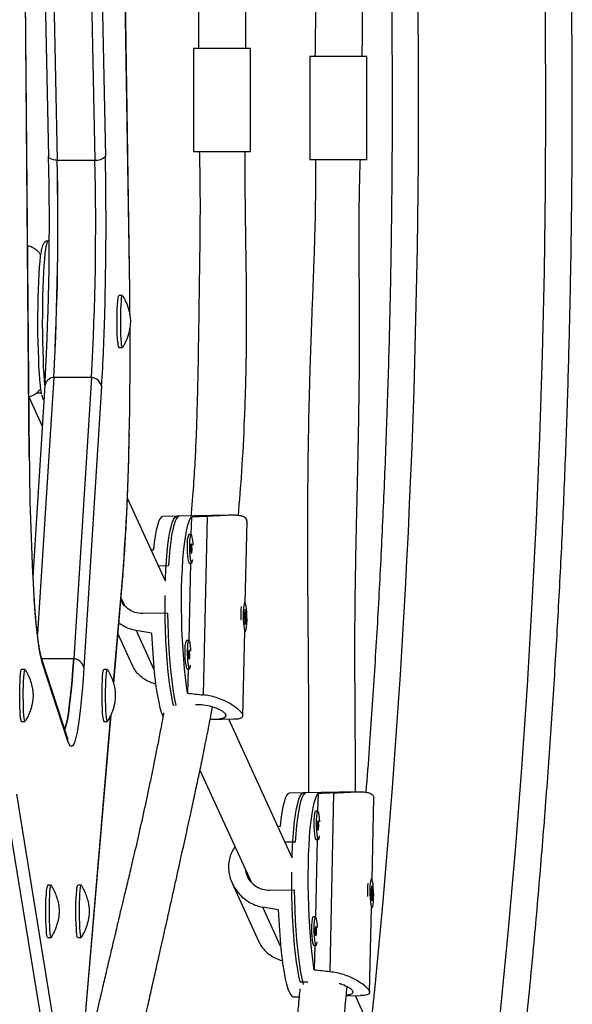
# Model space of a CAD drawing. Units: millimetres. Extents: x -142 to 469, y -16 to 661.
# Drawn here: x 93 to 100, y 264 to 277 of the extents above; entities that cross this region are included whole.
import ezdxf

# ---------------------------------------------------------------- set-up
doc = ezdxf.new("R2010")
doc.units = ezdxf.units.MM
doc.header["$LTSCALE"] = 20
doc.layers.add('CONTOUR', color=7, linetype='Continuous')

msp = doc.modelspace()

# ---------------------------------------------------------------- linework, layer by layer
at = {"layer": 'CONTOUR'}
for p, q in [((92.912, 280.452), (93.026, 274.879)), ((93.025, 280.406), (93.14, 274.833)), ((93.524, 280.406), (93.638, 274.833)), ((93.661, 280.456), (93.775, 274.882)), ((94.096, 273.119), (94.021, 278.089)), ((94.097, 273.122), (94.022, 278.09)), ((92.773, 270.925), (92.714, 277.908)), ((92.772, 270.923), (92.714, 277.906)), ((94.939, 276.308), (94.939, 274.943)), ((95.689, 276.308), (94.939, 276.308)), ((95.689, 274.943), (95.689, 276.308)), ((96.471, 276.203), (96.471, 274.838)), ((97.221, 276.203), (96.471, 276.203)), ((97.221, 274.838), (97.221, 276.203)), ((95.689, 274.943), (94.939, 274.943)), ((93.14, 274.833), (93.638, 274.833)), ((97.221, 274.838), (96.471, 274.838)), ((93.035, 273.769), (93.019, 273.769)), ((94.097, 273.122), (94.096, 273.119)), ((94.001, 273.05), (93.954, 273.05)), ((93.954, 272.363), (94.001, 272.363)), ((93.094, 271.97), (92.879, 268.587)), ((92.982, 271.928), (92.978, 271.863)), ((93.592, 271.97), (93.094, 271.97)), ((93.592, 271.97), (93.358, 268.261)), ((92.978, 271.863), (92.818, 269.34)), ((93.726, 271.851), (93.491, 268.143)), ((92.767, 271.714), (92.944, 271.326)), ((92.772, 270.923), (92.773, 270.925)), ((94.567, 269.283), (94.066, 270.377)), ((94.748, 270.138), (94.532, 270.134)), ((95.414, 270.152), (94.718, 270.138)), ((94.909, 270.128), (94.904, 269.897)), ((95.117, 270.137), (95.066, 267.782)), ((95.62, 268.993), (95.643, 270.074)), ((94.906, 269.897), (94.875, 269.896)), ((94.474, 269.486), (94.608, 269.489)), ((94.896, 269.522), (94.874, 268.502)), ((94.882, 269.521), (94.913, 269.522)), ((93.884, 267.941), (94.005, 269.356)), ((93.885, 267.938), (94.004, 269.34)), ((94.005, 269.356), (94.004, 269.34)), ((93.981, 269.062), (94.022, 268.972)), ((95.614, 268.999), (95.605, 268.999)), ((94.594, 268.861), (94.269, 268.855)), ((95.617, 268.911), (95.604, 268.842)), ((95.604, 268.842), (95.618, 268.712)), ((95.631, 268.782), (95.617, 268.911)), ((95.611, 268.781), (95.631, 268.782)), ((95.618, 268.712), (95.631, 268.782)), ((93.941, 268.588), (94.13, 268.175)), ((94.18, 268.631), (94.416, 268.116)), ((95.589, 267.504), (95.613, 268.624)), ((95.612, 268.624), (95.621, 268.624)), ((94.876, 268.502), (94.845, 268.502)), ((92.936, 268.261), (93.358, 268.261)), ((93.272, 267.23), (92.937, 268.255)), ((93.281, 267.172), (92.946, 268.197)), ((92.717, 268.119), (92.67, 268.119)), ((93.802, 268.119), (93.755, 268.119)), ((94.852, 268.127), (94.883, 268.127)), ((94.866, 268.127), (94.859, 267.805)), ((94.682, 267.644), (94.674, 267.644)), ((94.999, 267.65), (94.964, 267.65)), ((93.488, 263.255), (93.85, 267.518)), ((93.488, 263.271), (93.848, 267.515)), ((92.67, 267.431), (92.717, 267.431)), ((93.755, 267.431), (93.802, 267.431)), ((95.157, 267.459), (95.468, 267.465)), ((96.237, 265.636), (95.401, 267.463)), ((95.022, 266.789), (95.696, 265.317)), ((92.602, 266.473), (93.213, 262.713)), ((96.419, 266.492), (96.202, 266.487)), ((97.085, 266.505), (96.388, 266.491)), ((96.579, 266.481), (96.574, 266.25)), ((96.737, 264.136), (96.787, 266.49)), ((97.291, 265.346), (97.314, 266.427)), ((93.084, 262.551), (92.473, 266.311)), ((96.576, 266.25), (96.545, 266.249)), ((96.278, 265.842), (96.144, 265.839)), ((96.566, 265.875), (96.544, 264.855)), ((96.552, 265.874), (96.583, 265.875)), ((95.446, 265.3), (95.8, 264.528)), ((97.284, 265.352), (97.275, 265.352)), ((93.061, 265.272), (93.014, 265.272)), ((93.458, 265.272), (93.411, 265.272)), ((95.939, 265.208), (96.265, 265.214)), ((97.287, 265.264), (97.274, 265.195)), ((97.274, 265.195), (97.288, 265.065)), ((97.301, 265.135), (97.287, 265.264)), ((97.281, 265.134), (97.301, 265.135)), ((97.286, 265.142), (97.286, 265.129)), ((97.288, 265.065), (97.301, 265.135)), ((96.086, 264.469), (95.851, 264.984)), ((97.259, 263.857), (97.283, 264.977)), ((97.282, 264.977), (97.291, 264.977)), ((96.546, 264.855), (96.515, 264.855)), ((93.014, 264.584), (93.061, 264.584)), ((93.411, 264.584), (93.458, 264.584)), ((96.523, 264.48), (96.554, 264.48)), ((96.536, 264.48), (96.53, 264.158)), ((96.344, 263.997), (96.446, 263.999)), ((96.255, 263.8), (96.33, 263.802)), ((96.952, 263.814), (97.138, 263.818)), ((97.301, 263.315), (97.071, 263.816))]:
    msp.add_line(p, q, dxfattribs=at)
at = {"layer": 'CONTOUR', "flags": 128}
for points in [[(98.982, 263.559), (99.086, 264.643), (99.181, 265.729), (99.265, 266.816), (99.34, 267.905), (99.404, 268.995), (99.459, 270.087), (99.504, 271.179), (99.539, 272.272), (99.564, 273.366), (99.579, 274.459), (99.583, 275.553), (99.579, 276.648), (99.564, 277.741)], [(93.14, 274.833), (93.114, 274.836), (93.091, 274.84), (93.071, 274.846), (93.054, 274.852), (93.041, 274.859), (93.032, 274.866), (93.027, 274.874), (93.026, 274.879)], [(93.019, 273.769), (93.01, 273.763), (93.002, 273.742), (92.994, 273.709), (92.986, 273.662), (92.979, 273.602), (92.972, 273.531), (92.966, 273.449), (92.96, 273.358), (92.955, 273.258), (92.951, 273.15), (92.948, 273.037), (92.946, 272.92), (92.945, 272.8), (92.944, 272.678), (92.945, 272.557), (92.947, 272.438), (92.949, 272.322), (92.953, 272.212), (92.957, 272.108), (92.963, 272.011), (92.968, 271.924), (92.975, 271.847), (92.976, 271.834)], [(92.935, 271.754), (92.933, 271.763), (92.926, 271.809), (92.918, 271.868), (92.912, 271.938), (92.905, 272.02), (92.9, 272.112), (92.896, 272.212), (92.892, 272.319), (92.889, 272.432), (92.887, 272.548), (92.887, 272.667), (92.887, 272.787), (92.888, 272.905), (92.89, 273.02), (92.893, 273.131), (92.897, 273.236), (92.902, 273.333), (92.907, 273.422), (92.914, 273.5), (92.921, 273.567), (92.927, 273.614)], [(94.1, 272.801), (94.099, 272.89), (94.096, 273.119)], [(93.939, 272.432), (93.936, 272.48), (93.933, 272.536), (93.931, 272.6), (93.93, 272.668), (93.93, 272.737), (93.931, 272.806), (93.933, 272.87), (93.935, 272.927), (93.939, 272.976), (93.943, 273.013), (93.948, 273.038), (93.952, 273.05), (93.954, 273.05)], [(93.986, 272.432), (93.983, 272.48), (93.98, 272.536), (93.978, 272.6), (93.977, 272.668), (93.977, 272.737), (93.978, 272.806), (93.979, 272.87), (93.982, 272.927), (93.986, 272.976), (93.99, 273.013), (93.994, 273.038), (93.999, 273.05), (94.003, 273.048)], [(94.003, 272.365), (94, 272.363), (93.995, 272.373), (93.99, 272.396), (93.986, 272.432)], [(92.933, 271.761), (92.916, 271.761), (92.871, 271.763)], [(94.532, 270.134), (94.53, 270.134), (94.512, 270.125), (94.494, 270.103), (94.477, 270.066), (94.461, 270.016), (94.446, 269.953), (94.432, 269.878), (94.419, 269.792), (94.408, 269.695)], [(94.567, 269.283), (94.568, 269.315), (94.574, 269.438), (94.581, 269.555), (94.59, 269.663), (94.601, 269.763), (94.613, 269.853), (94.626, 269.931), (94.641, 269.998), (94.657, 270.053), (94.673, 270.094), (94.691, 270.122), (94.709, 270.136), (94.718, 270.138)], [(94.748, 270.138), (94.747, 270.138), (94.729, 270.13), (94.712, 270.108), (94.695, 270.072), (94.678, 270.023), (94.663, 269.962), (94.649, 269.888), (94.637, 269.803), (94.625, 269.707), (94.616, 269.602), (94.608, 269.489)], [(94.859, 267.805), (94.844, 267.902), (94.831, 268.01), (94.819, 268.125), (94.808, 268.248), (94.799, 268.376), (94.791, 268.509), (94.785, 268.645), (94.782, 268.783), (94.78, 268.921), (94.78, 269.057), (94.781, 269.191), (94.785, 269.32), (94.791, 269.444), (94.798, 269.562), (94.807, 269.671), (94.818, 269.771), (94.83, 269.861), (94.844, 269.94), (94.859, 270.006), (94.875, 270.06), (94.891, 270.101), (94.909, 270.128)], [(94.933, 269.756), (94.931, 269.78), (94.927, 269.824), (94.921, 269.86), (94.915, 269.884), (94.908, 269.896), (94.901, 269.894), (94.895, 269.878), (94.89, 269.849), (94.886, 269.81), (94.884, 269.764)], [(94.853, 269.763), (94.853, 269.713), (94.855, 269.662), (94.858, 269.615), (94.863, 269.575), (94.87, 269.544), (94.876, 269.526), (94.882, 269.521)], [(94.884, 269.764), (94.884, 269.714), (94.886, 269.663), (94.889, 269.616), (94.894, 269.575), (94.9, 269.545), (94.907, 269.527), (94.914, 269.522), (94.921, 269.531), (94.926, 269.554), (94.929, 269.569)], [(94.901, 269.728), (94.901, 269.703), (94.903, 269.68), (94.905, 269.661), (94.908, 269.65), (94.911, 269.647), (94.914, 269.654), (94.917, 269.67), (94.918, 269.691), (94.918, 269.715), (94.916, 269.739), (94.914, 269.758), (94.911, 269.769), (94.907, 269.772), (94.904, 269.764), (94.902, 269.749), (94.901, 269.728)], [(94.674, 267.644), (94.657, 267.72), (94.641, 267.808), (94.627, 267.906), (94.613, 268.013), (94.601, 268.128), (94.59, 268.25), (94.581, 268.378), (94.574, 268.51), (94.568, 268.645), (94.565, 268.782), (94.563, 268.918), (94.563, 269.054), (94.563, 269.092)], [(92.946, 268.197), (92.931, 268.25), (92.917, 268.318), (92.903, 268.399), (92.889, 268.495), (92.876, 268.604), (92.863, 268.725), (92.851, 268.859), (92.84, 269.005), (92.837, 269.034)], [(95.636, 268.916), (95.631, 268.954), (95.625, 268.982), (95.618, 268.997), (95.611, 268.998), (95.604, 268.985), (95.599, 268.96), (95.595, 268.923), (95.593, 268.878), (95.592, 268.829), (95.593, 268.778), (95.596, 268.729), (95.601, 268.687), (95.607, 268.654), (95.614, 268.632), (95.62, 268.624), (95.627, 268.63), (95.633, 268.649), (95.638, 268.681), (95.641, 268.722), (95.643, 268.769), (95.642, 268.82), (95.64, 268.87), (95.636, 268.916)], [(94.594, 268.861), (94.597, 268.725), (94.602, 268.589), (94.608, 268.455), (94.616, 268.324), (94.626, 268.199), (94.637, 268.079), (94.65, 267.967), (94.664, 267.864), (94.679, 267.77), (94.695, 267.687), (94.705, 267.645)], [(94.384, 268.596), (94.391, 268.46), (94.399, 268.329), (94.408, 268.202), (94.42, 268.081), (94.432, 267.968), (94.446, 267.864), (94.462, 267.769), (94.478, 267.685), (94.495, 267.613), (94.513, 267.553), (94.531, 267.506), (94.535, 267.497)], [(94.903, 268.361), (94.901, 268.385), (94.897, 268.43), (94.892, 268.465), (94.885, 268.49), (94.878, 268.501), (94.871, 268.499), (94.865, 268.483), (94.86, 268.455), (94.856, 268.416), (94.855, 268.369)], [(94.824, 268.369), (94.823, 268.318), (94.825, 268.268), (94.829, 268.22), (94.834, 268.18), (94.84, 268.15), (94.847, 268.131), (94.852, 268.127)], [(94.855, 268.369), (94.854, 268.319), (94.856, 268.268), (94.86, 268.221), (94.865, 268.181), (94.871, 268.15), (94.877, 268.132), (94.884, 268.127), (94.891, 268.137), (94.897, 268.159), (94.899, 268.175)], [(94.871, 268.333), (94.871, 268.309), (94.873, 268.285), (94.875, 268.266), (94.878, 268.255), (94.882, 268.252), (94.885, 268.26), (94.887, 268.275), (94.888, 268.296), (94.888, 268.321), (94.886, 268.344), (94.884, 268.363), (94.881, 268.374), (94.878, 268.377), (94.875, 268.37), (94.872, 268.354), (94.871, 268.333)], [(93.24, 267.328), (93.246, 267.343), (93.26, 267.393), (93.274, 267.457), (93.287, 267.534), (93.3, 267.625), (93.313, 267.729), (93.325, 267.845), (93.337, 267.973), (93.347, 268.112), (93.358, 268.261)], [(93.358, 268.261), (93.347, 268.112), (93.337, 267.973), (93.325, 267.845), (93.313, 267.729), (93.3, 267.625), (93.287, 267.534), (93.274, 267.457), (93.26, 267.393), (93.246, 267.343), (93.24, 267.328)], [(93.491, 268.143), (93.481, 267.984), (93.469, 267.837), (93.457, 267.702), (93.444, 267.579), (93.431, 267.469), (93.417, 267.373), (93.403, 267.29), (93.388, 267.223), (93.373, 267.17), (93.358, 267.132), (93.342, 267.109), (93.327, 267.102), (93.312, 267.11), (93.296, 267.133), (93.281, 267.172)], [(92.67, 267.431), (92.667, 267.433), (92.663, 267.448), (92.658, 267.476), (92.654, 267.516), (92.651, 267.566), (92.648, 267.626), (92.647, 267.691), (92.646, 267.76), (92.646, 267.829), (92.648, 267.897), (92.65, 267.959), (92.653, 268.014), (92.656, 268.059), (92.661, 268.092)], [(92.661, 268.092), (92.665, 268.112), (92.67, 268.119)], [(92.719, 267.434), (92.719, 267.433), (92.714, 267.433), (92.709, 267.448), (92.705, 267.476), (92.701, 267.516), (92.698, 267.566), (92.695, 267.626), (92.694, 267.691), (92.693, 267.76), (92.693, 267.829), (92.694, 267.897), (92.697, 267.959), (92.7, 268.014), (92.703, 268.059), (92.707, 268.092)], [(92.707, 268.092), (92.712, 268.112), (92.717, 268.119), (92.719, 268.117)], [(93.733, 267.642), (93.732, 267.708), (93.731, 267.777), (93.732, 267.846), (93.733, 267.913), (93.736, 267.973), (93.739, 268.026), (93.743, 268.068), (93.747, 268.098), (93.752, 268.115), (93.755, 268.119)], [(93.78, 267.642), (93.778, 267.708), (93.778, 267.777), (93.778, 267.846), (93.78, 267.913), (93.782, 267.973), (93.786, 268.026), (93.789, 268.068), (93.794, 268.098), (93.798, 268.115), (93.803, 268.119), (93.805, 268.117)], [(93.805, 267.434), (93.803, 267.432), (93.798, 267.436), (93.793, 267.454), (93.789, 267.485), (93.785, 267.527), (93.782, 267.581), (93.78, 267.642)], [(95.158, 267.461), (95.19, 267.462), (95.277, 267.468), (95.339, 267.481), (95.368, 267.502), (95.361, 267.532), (95.319, 267.568), (95.248, 267.605), (95.152, 267.635), (95.043, 267.65), (94.999, 267.65), (94.999, 267.65)], [(96.202, 266.487), (96.2, 266.487), (96.182, 266.478), (96.164, 266.456), (96.147, 266.419), (96.131, 266.369), (96.116, 266.306), (96.102, 266.231), (96.089, 266.145), (96.078, 266.048)], [(96.237, 265.636), (96.239, 265.668), (96.244, 265.791), (96.251, 265.908), (96.26, 266.017), (96.271, 266.116), (96.283, 266.206), (96.297, 266.285), (96.311, 266.351), (96.327, 266.406), (96.344, 266.447), (96.361, 266.475), (96.379, 266.489), (96.388, 266.491)], [(96.419, 266.492), (96.417, 266.492), (96.399, 266.483), (96.382, 266.461), (96.365, 266.425), (96.349, 266.377), (96.334, 266.315), (96.32, 266.241), (96.307, 266.156), (96.296, 266.06), (96.286, 265.955), (96.278, 265.842)], [(96.53, 264.158), (96.515, 264.256), (96.501, 264.363), (96.489, 264.478), (96.478, 264.601), (96.469, 264.73), (96.461, 264.862), (96.456, 264.998), (96.452, 265.136), (96.45, 265.274), (96.45, 265.41), (96.452, 265.544), (96.455, 265.673), (96.461, 265.797), (96.468, 265.915), (96.477, 266.024), (96.488, 266.124), (96.5, 266.214), (96.514, 266.293), (96.529, 266.359), (96.545, 266.413), (96.562, 266.454), (96.579, 266.481)], [(96.545, 266.249), (96.544, 266.249), (96.537, 266.24), (96.532, 266.217), (96.527, 266.183), (96.524, 266.14), (96.523, 266.092), (96.524, 266.041), (96.527, 265.991), (96.531, 265.947), (96.537, 265.911), (96.543, 265.887), (96.55, 265.875), (96.552, 265.874)], [(96.603, 266.109), (96.599, 266.156), (96.594, 266.196), (96.588, 266.227), (96.582, 266.245), (96.575, 266.25), (96.568, 266.24), (96.563, 266.218), (96.558, 266.184), (96.555, 266.141), (96.554, 266.092), (96.555, 266.041), (96.558, 265.992), (96.562, 265.948), (96.568, 265.912), (96.574, 265.887), (96.581, 265.876), (96.588, 265.878), (96.594, 265.894), (96.599, 265.922)], [(96.588, 266.044), (96.588, 266.068), (96.586, 266.092), (96.584, 266.111), (96.581, 266.122), (96.578, 266.125), (96.575, 266.118), (96.572, 266.102), (96.571, 266.081), (96.571, 266.056), (96.573, 266.033), (96.575, 266.014), (96.578, 266.003), (96.582, 266), (96.585, 266.007), (96.587, 266.023), (96.588, 266.044)], [(96.344, 263.997), (96.327, 264.074), (96.312, 264.161), (96.297, 264.259), (96.283, 264.366), (96.271, 264.481), (96.261, 264.603), (96.252, 264.731), (96.244, 264.863), (96.239, 264.998), (96.235, 265.135), (96.233, 265.271), (96.233, 265.407), (96.233, 265.445)], [(97.269, 265.06), (97.274, 265.022), (97.28, 264.995), (97.287, 264.98), (97.294, 264.979), (97.3, 264.991), (97.306, 265.017), (97.31, 265.053), (97.312, 265.098), (97.313, 265.148), (97.312, 265.199), (97.308, 265.247), (97.304, 265.29), (97.298, 265.323), (97.291, 265.344), (97.284, 265.352), (97.278, 265.346), (97.272, 265.327), (97.267, 265.296), (97.264, 265.255), (97.262, 265.207), (97.263, 265.156), (97.265, 265.106), (97.269, 265.06)], [(93.042, 265.136), (93.045, 265.187), (93.049, 265.227), (93.053, 265.255), (93.058, 265.27), (93.063, 265.271), (93.063, 265.27)], [(93.387, 264.971), (93.388, 265.039), (93.391, 265.102), (93.393, 265.158), (93.397, 265.205), (93.401, 265.24), (93.406, 265.263), (93.411, 265.272), (93.411, 265.272)], [(93.434, 264.971), (93.435, 265.039), (93.437, 265.102), (93.44, 265.158), (93.444, 265.205), (93.448, 265.24), (93.452, 265.263), (93.457, 265.272), (93.461, 265.27)], [(96.265, 265.214), (96.267, 265.078), (96.272, 264.942), (96.278, 264.808), (96.286, 264.677), (96.296, 264.552), (96.307, 264.433), (96.32, 264.321), (96.334, 264.217), (96.349, 264.124), (96.365, 264.041), (96.382, 263.969), (96.383, 263.965)], [(93.014, 264.584), (93.009, 264.591), (93.005, 264.611), (93.001, 264.644), (92.997, 264.689), (92.994, 264.743), (92.992, 264.805), (92.99, 264.872), (92.99, 264.942), (92.991, 265.011), (92.992, 265.076), (92.995, 265.136)], [(93.063, 264.587), (93.061, 264.585), (93.056, 264.591), (93.052, 264.611), (93.047, 264.644), (93.044, 264.689), (93.041, 264.743), (93.038, 264.805), (93.037, 264.872), (93.037, 264.942), (93.037, 265.011), (93.039, 265.076), (93.042, 265.136)], [(93.411, 264.584), (93.409, 264.585), (93.405, 264.597), (93.4, 264.623), (93.396, 264.661), (93.393, 264.71), (93.39, 264.768), (93.388, 264.833), (93.387, 264.901), (93.387, 264.971)], [(93.461, 264.587), (93.456, 264.585), (93.451, 264.597), (93.447, 264.623), (93.443, 264.661), (93.439, 264.71), (93.437, 264.768), (93.435, 264.833), (93.434, 264.901), (93.434, 264.971)], [(96.055, 264.949), (96.061, 264.814), (96.069, 264.682), (96.079, 264.555), (96.09, 264.434), (96.103, 264.321), (96.117, 264.217), (96.132, 264.122), (96.148, 264.038), (96.165, 263.966), (96.183, 263.906), (96.201, 263.859), (96.22, 263.825), (96.238, 263.806), (96.255, 263.8)], [(96.515, 264.855), (96.514, 264.854), (96.507, 264.845), (96.502, 264.823), (96.497, 264.789), (96.495, 264.746), (96.493, 264.697), (96.494, 264.646), (96.497, 264.596), (96.501, 264.552), (96.507, 264.517), (96.513, 264.492), (96.52, 264.48), (96.523, 264.48)], [(96.573, 264.714), (96.57, 264.761), (96.565, 264.802), (96.559, 264.832), (96.552, 264.85), (96.545, 264.855), (96.538, 264.846), (96.533, 264.823), (96.528, 264.789), (96.525, 264.746), (96.524, 264.698), (96.525, 264.647), (96.528, 264.597), (96.532, 264.553), (96.538, 264.517), (96.544, 264.493), (96.551, 264.481), (96.558, 264.483), (96.564, 264.499), (96.569, 264.528)], [(96.558, 264.65), (96.558, 264.674), (96.557, 264.697), (96.554, 264.716), (96.551, 264.728), (96.548, 264.73), (96.545, 264.723), (96.543, 264.708), (96.541, 264.686), (96.542, 264.662), (96.543, 264.638), (96.545, 264.62), (96.549, 264.608), (96.552, 264.606), (96.555, 264.613), (96.557, 264.628), (96.558, 264.65)]]:
    msp.add_lwpolyline(points, dxfattribs=at)
at = {"layer": 'CONTOUR'}
for centre, radius, start, end in [((-20.261, 275.553), 118.165, 354.17617, 5.82384), ((53.481, 273.993), 39.556, 356.9911, 1.2888), ((56.764, 273.984), 36.386, 356.8272, 1.3371), ((56.158, 273.993), 36.991, 356.8641, 1.3002), ((56.657, 273.993), 36.991, 356.8641, 1.3002), ((57.262, 273.984), 36.386, 356.8272, 1.3371), ((93.652, 275.006), 0.174, 265.4395, 314.676), ((49.948, 273.989), 43.836, 358.4695, 1.1676), ((65.794, 273.549), 27.984, 356.5211, 358.5041), ((40.67, 272.309), 53.432, 358.8475, 0.3342), ((94.044, 272.418), 0.106, 172.0709, 211.4134), ((93.108, 271.838), 0.132, 96.26, 169.2895), ((93.575, 271.815), 0.156, 13.3258, 83.4557), ((63.181, 271.719), 30.914, 355.6152, 359.1017), ((124.264, 271.06), 31.492, 180.25, 183.6887), ((95.093, 269.793), 0.241, 154.6868, 187.0548), ((96.629, 268.836), 1.068, 174.0589, 183.4973), ((95.063, 268.398), 0.241, 154.6868, 187.0548), ((92.767, 268.2), 0.179, 359.1273, 18.0171), ((93.34, 268.107), 0.156, 13.3258, 83.4557), ((94.359, 267.601), 0.628, 176.3193, 195.6897), ((93.102, 267.175), 0.179, 359.1272, 18.0811), ((98.35, 265.188), 1.119, 174.2737, 183.2824), ((93.289, 265.164), 0.295, 158.5213, 185.514)]:
    msp.add_arc(centre, radius, start, end, dxfattribs=at)
for centre, major_axis, ratio, start_param, end_param in [((98.19, 268.863), (7.73, -0.244), 0.166177, 1.984888, 2.014349), ((91.33, 268.727), (7.58, 1.429), 0.054263, 1.142408, 1.146302), ((91.33, 268.727), (7.525, -1.147), 0.047382, 1.160034, 1.189495), ((98.19, 268.863), (7.73, -0.244), 0.166177, 4.272254, 4.301715), ((99.86, 265.216), (7.73, -0.244), 0.166177, 1.984888, 2.014349), ((93, 265.08), (7.58, 1.429), 0.054263, 1.142408, 1.146302), ((93, 265.08), (7.525, -1.147), 0.047382, 1.160034, 1.189495), ((99.86, 265.216), (7.73, -0.244), 0.166177, 4.272254, 4.301715)]:
    msp.add_ellipse(centre, major_axis=major_axis, ratio=ratio, start_param=start_param, end_param=end_param, dxfattribs=at)
for points, knots in [([(93.525, 237.165), (93.583, 237.328), (93.749, 237.801), (94.018, 238.588), (94.33, 239.527), (94.633, 240.471), (94.929, 241.42), (95.216, 242.374), (95.495, 243.332), (95.766, 244.296), (96.029, 245.263), (96.283, 246.235), (96.53, 247.212), (96.767, 248.192), (96.997, 249.177), (97.218, 250.165), (97.43, 251.157), (97.634, 252.152), (97.829, 253.151), (98.016, 254.153), (98.195, 255.158), (98.364, 256.166), (98.526, 257.176), (98.678, 258.19), (98.822, 259.206), (98.957, 260.224), (99.084, 261.244), (99.201, 262.267), (99.31, 263.291), (99.411, 264.317), (99.502, 265.345), (99.585, 266.374), (99.659, 267.405), (99.724, 268.436), (99.78, 269.469), (99.828, 270.503), (99.866, 271.537), (99.896, 272.572), (99.917, 273.607), (99.929, 274.643), (99.933, 275.679), (99.927, 276.714), (99.913, 277.75), (99.89, 278.785), (99.858, 279.82), (99.817, 280.854), (99.767, 281.888), (99.709, 282.92), (99.642, 283.951), (99.566, 284.982), (99.481, 286.011), (99.387, 287.038), (99.285, 288.064), (99.174, 289.088), (99.054, 290.11), (98.925, 291.129), (98.788, 292.147), (98.642, 293.162), (98.487, 294.175), (98.324, 295.185), (98.152, 296.192), (97.972, 297.197), (97.783, 298.198), (97.585, 299.196), (97.379, 300.19), (97.165, 301.181), (96.942, 302.169), (96.711, 303.152), (96.471, 304.132), (96.223, 305.107), (95.966, 306.078), (95.702, 307.045), (95.429, 308.007), (95.147, 308.965), (94.858, 309.917), (94.561, 310.865), (94.255, 311.808), (93.941, 312.746), (93.697, 313.456), (93.556, 313.854), (93.525, 313.942)], [0, 0, 0, 0, 0.006872, 0.019892, 0.032913, 0.045933, 0.058953, 0.071973, 0.084993, 0.098013, 0.111033, 0.124052, 0.137072, 0.150091, 0.16311, 0.176129, 0.189148, 0.202167, 0.215185, 0.228204, 0.241222, 0.254241, 0.267259, 0.280277, 0.293295, 0.306313, 0.31933, 0.332348, 0.345366, 0.358383, 0.371401, 0.384418, 0.397435, 0.410453, 0.42347, 0.436487, 0.449504, 0.462522, 0.475539, 0.488556, 0.501573, 0.51459, 0.527607, 0.540624, 0.553642, 0.566659, 0.579676, 0.592693, 0.605711, 0.618728, 0.631746, 0.644763, 0.657781, 0.670798, 0.683816, 0.696834, 0.709852, 0.72287, 0.735888, 0.748907, 0.761925, 0.774944, 0.787962, 0.800981, 0.814, 0.827019, 0.840039, 0.853058, 0.866077, 0.879097, 0.892117, 0.905137, 0.918157, 0.931178, 0.944198, 0.957219, 0.970239, 0.98326, 0.996281, 1, 1, 1, 1]), ([(96.514, 284.613), (96.515, 284.57), (96.518, 284.457), (96.521, 284.26), (96.524, 284.008), (96.527, 283.711), (96.531, 283.37), (96.534, 282.984), (96.538, 282.554), (96.542, 282.079), (96.546, 281.559), (96.551, 280.994), (96.556, 280.384), (96.56, 279.728), (96.561, 279.026), (96.56, 278.277), (96.554, 277.482), (96.546, 276.785), (96.541, 276.354), (96.539, 276.203)], [0, 0, 0, 0, 0.0158745, 0.0408039, 0.0710552, 0.1066266, 0.1475062, 0.1936747, 0.2451209, 0.3018371, 0.3638185, 0.4310659, 0.5035892, 0.5814114, 0.6645742, 0.7531399, 0.8471474, 0.9465962, 1, 1, 1, 1]), ([(97.162, 276.203), (97.163, 276.353), (97.167, 276.784), (97.173, 277.481), (97.179, 278.279), (97.185, 279.034), (97.19, 279.744), (97.192, 280.409), (97.192, 281.028), (97.188, 281.599), (97.181, 282.123), (97.172, 282.6), (97.161, 283.029), (97.15, 283.412), (97.138, 283.749), (97.126, 284.04), (97.115, 284.287), (97.107, 284.469), (97.102, 284.569), (97.101, 284.602)], [0, 0, 0, 0, 0.05315, 0.152549, 0.2468, 0.335949, 0.419957, 0.498671, 0.571985, 0.639848, 0.702247, 0.759193, 0.810714, 0.856841, 0.897605, 0.933033, 0.963142, 0.987934, 1, 1, 1, 1]), ([(97.21, 284.608), (97.216, 284.54), (97.248, 284.133), (97.299, 283.387), (97.362, 282.371), (97.416, 281.353), (97.462, 280.335), (97.498, 279.315), (97.526, 278.296), (97.545, 277.275), (97.556, 276.255), (97.557, 275.235), (97.55, 274.214), (97.534, 273.194), (97.51, 272.174), (97.476, 271.154), (97.434, 270.136), (97.384, 269.118), (97.324, 268.101), (97.266, 267.228), (97.225, 266.694), (97.21, 266.499)], [0, 0, 0, 0, 0.011401, 0.067641, 0.123882, 0.180122, 0.236363, 0.292604, 0.348845, 0.405087, 0.461328, 0.517569, 0.57381, 0.630052, 0.686293, 0.742534, 0.798774, 0.855015, 0.911256, 0.967496, 1, 1, 1, 1]), ([(94.869, 280.966), (94.869, 280.961), (94.876, 280.865), (94.889, 280.664), (94.908, 280.35), (94.926, 279.998), (94.943, 279.607), (94.959, 279.177), (94.973, 278.708), (94.985, 278.199), (94.995, 277.651), (95, 277.063), (95.002, 276.611), (95.002, 276.355), (95.002, 276.308)], [0, 0, 0, 0, 0.003216, 0.063492, 0.131876, 0.208362, 0.292932, 0.385556, 0.486223, 0.59496, 0.711806, 0.836807, 0.97002, 1, 1, 1, 1]), ([(95.626, 276.308), (95.626, 276.379), (95.626, 276.681), (95.623, 277.199), (95.615, 277.847), (95.603, 278.447), (95.587, 278.998), (95.57, 279.49), (95.552, 279.926), (95.533, 280.308), (95.514, 280.647), (95.501, 280.858), (95.495, 280.957), (95.495, 280.957)], [0, 0, 0, 0, 0.04544, 0.192877, 0.330691, 0.458769, 0.576819, 0.684665, 0.776966, 0.860251, 0.934578, 0.999966, 1, 1, 1, 1]), ([(95.014, 274.943), (95.016, 274.86), (95.02, 274.691), (95.023, 274.451), (95.023, 274.236), (95.023, 274.068), (95.022, 273.943), (95.021, 273.854), (95.02, 273.78), (95.02, 273.707), (95.019, 273.627), (95.017, 273.539), (95.016, 273.415), (95.013, 273.253), (95.01, 273.052), (95.008, 272.848), (95.005, 272.655), (95.002, 272.489), (95, 272.344), (94.998, 272.207), (94.995, 272.044), (94.991, 271.851), (94.985, 271.618), (94.977, 271.357), (94.966, 271.057), (94.948, 270.718), (94.927, 270.408), (94.91, 270.212), (94.903, 270.142)], [0, 0, 0, 0, 0.051382, 0.104539, 0.148926, 0.184581, 0.208707, 0.226124, 0.239618, 0.254628, 0.271298, 0.28963, 0.309381, 0.348092, 0.390039, 0.434051, 0.475519, 0.50975, 0.537911, 0.566069, 0.595072, 0.639793, 0.686864, 0.741171, 0.80397, 0.875246, 0.954976, 1, 1, 1, 1]), ([(95.529, 270.147), (95.545, 270.339), (95.58, 270.762), (95.606, 271.281), (95.622, 271.698), (95.629, 271.968), (95.634, 272.219), (95.637, 272.423), (95.638, 272.579), (95.638, 272.705), (95.638, 272.842), (95.638, 273.005), (95.636, 273.187), (95.634, 273.348), (95.632, 273.475), (95.631, 273.571), (95.629, 273.675), (95.627, 273.803), (95.625, 273.967), (95.622, 274.169), (95.62, 274.408), (95.618, 274.671), (95.62, 274.853), (95.62, 274.943)], [0, 0, 0, 0, 0.122481, 0.26954, 0.3272, 0.384777, 0.438897, 0.484111, 0.512412, 0.535938, 0.563021, 0.597216, 0.637703, 0.676128, 0.697124, 0.716582, 0.735805, 0.761859, 0.795779, 0.837526, 0.887051, 0.944298, 1, 1, 1, 1]), ([(96.544, 274.838), (96.544, 274.813), (96.545, 274.753), (96.545, 274.67), (96.545, 274.588), (96.545, 274.473), (96.544, 274.303), (96.54, 274.064), (96.533, 273.799), (96.524, 273.525), (96.515, 273.275), (96.507, 273.061), (96.5, 272.889), (96.494, 272.748), (96.49, 272.619), (96.485, 272.482), (96.479, 272.325), (96.473, 272.12), (96.465, 271.863), (96.457, 271.547), (96.45, 271.192), (96.443, 270.691), (96.439, 270.059), (96.44, 269.318), (96.446, 268.595), (96.451, 268.052), (96.453, 267.682), (96.454, 267.486), (96.455, 267.31), (96.455, 267.169), (96.455, 267.062), (96.455, 266.97), (96.455, 266.864), (96.454, 266.703), (96.454, 266.575), (96.453, 266.493), (96.453, 266.492)], [0, 0, 0, 0, 0.008985, 0.021339, 0.02963, 0.038258, 0.062422, 0.09009, 0.12367, 0.157228, 0.187881, 0.212951, 0.23358, 0.249371, 0.263331, 0.279682, 0.298458, 0.319663, 0.352796, 0.390541, 0.43291, 0.479909, 0.570348, 0.659218, 0.74601, 0.830618, 0.855392, 0.879848, 0.901559, 0.919545, 0.931069, 0.940677, 0.953101, 0.969759, 0.999682, 1, 1, 1, 1]), ([(97.073, 266.505), (97.073, 266.519), (97.073, 266.589), (97.073, 266.703), (97.073, 266.838), (97.072, 266.943), (97.072, 267.031), (97.071, 267.117), (97.071, 267.241), (97.07, 267.415), (97.068, 267.636), (97.066, 268.059), (97.064, 268.68), (97.075, 269.505), (97.091, 270.197), (97.103, 270.741), (97.111, 271.117), (97.117, 271.463), (97.122, 271.773), (97.125, 272.044), (97.126, 272.278), (97.127, 272.476), (97.127, 272.646), (97.126, 272.816), (97.125, 273.017), (97.124, 273.251), (97.122, 273.508), (97.121, 273.77), (97.121, 274.038), (97.123, 274.248), (97.126, 274.398), (97.127, 274.486), (97.129, 274.565), (97.131, 274.649), (97.134, 274.74), (97.136, 274.806), (97.137, 274.838)], [0, 0, 0, 0, 0.005493, 0.025425, 0.041953, 0.054721, 0.064023, 0.074053, 0.086179, 0.109473, 0.137525, 0.16663, 0.263697, 0.363005, 0.464448, 0.51278, 0.558162, 0.599353, 0.636353, 0.669168, 0.696396, 0.719893, 0.739673, 0.757198, 0.780822, 0.811441, 0.840722, 0.872736, 0.904907, 0.936485, 0.947977, 0.958397, 0.967746, 0.976286, 0.988567, 1, 1, 1, 1]), ([(93.018, 273.768), (93.011, 273.767), (92.994, 273.767), (92.975, 273.754), (92.961, 273.74), (92.952, 273.724), (92.944, 273.704), (92.937, 273.675), (92.931, 273.647), (92.928, 273.626), (92.928, 273.623)], [0, 0, 0, 0, 0.070098, 0.153839, 0.238733, 0.339456, 0.479582, 0.716665, 0.964209, 1, 1, 1, 1]), ([(92.923, 273.586), (92.917, 273.595), (92.904, 273.615), (92.873, 273.646), (92.833, 273.675), (92.79, 273.694), (92.761, 273.7), (92.75, 273.702)], [0, 0, 0, 0, 0.164932, 0.380475, 0.606117, 0.838455, 1, 1, 1, 1]), ([(94.005, 272.368), (94.015, 272.385), (94.036, 272.419), (94.061, 272.475), (94.081, 272.531), (94.095, 272.584), (94.103, 272.63), (94.108, 272.665), (94.109, 272.69), (94.11, 272.702), (94.11, 272.709), (94.11, 272.717), (94.109, 272.735), (94.105, 272.773), (94.095, 272.835), (94.071, 272.914), (94.04, 272.987), (94.014, 273.029), (94.006, 273.043)], [0, 0, 0, 0, 0.079538, 0.169336, 0.25291, 0.328954, 0.395155, 0.446852, 0.48043, 0.500294, 0.504541, 0.510183, 0.535876, 0.586015, 0.670154, 0.798164, 0.931154, 1, 1, 1, 1]), ([(92.767, 271.714), (92.767, 271.714), (92.785, 271.716), (92.816, 271.73), (92.857, 271.754), (92.89, 271.782), (92.912, 271.808), (92.921, 271.823), (92.924, 271.828)], [0, 0, 0, 0, 0.00967, 0.254703, 0.483337, 0.698703, 0.902875, 1, 1, 1, 1]), ([(92.937, 271.74), (92.938, 271.733), (92.942, 271.713), (92.951, 271.694), (92.957, 271.677), (92.965, 271.67), (92.966, 271.669)], [0, 0, 0, 0, 0.256607, 0.723178, 0.977139, 1, 1, 1, 1]), ([(94.081, 270.806), (94.081, 270.814), (94.084, 270.89), (94.087, 271.03), (94.09, 271.163), (94.092, 271.227)], [0, 0, 0, 0, 0.063854, 0.552988, 1, 1, 1, 1]), ([(94.004, 269.34), (94.007, 269.365), (94.013, 269.437), (94.022, 269.564), (94.033, 269.723), (94.043, 269.891), (94.052, 270.066), (94.061, 270.248), (94.069, 270.437), (94.076, 270.622), (94.079, 270.748), (94.081, 270.806)], [0, 0, 0, 0, 0.062527, 0.182171, 0.301609, 0.420858, 0.539964, 0.658959, 0.77787, 0.896712, 1, 1, 1, 1]), ([(95.641, 270.071), (95.642, 270.077), (95.643, 270.093), (95.629, 270.113), (95.602, 270.132), (95.562, 270.144), (95.511, 270.151), (95.448, 270.153), (95.373, 270.151), (95.289, 270.146), (95.202, 270.141), (95.143, 270.138), (95.117, 270.137)], [0, 0, 0, 0, 0.0568069, 0.1597717, 0.2627503, 0.3639141, 0.4651078, 0.5719098, 0.6787211, 0.7916581, 0.9045494, 1, 1, 1, 1]), ([(92.937, 268.255), (92.936, 268.26), (92.932, 268.273), (92.924, 268.304), (92.914, 268.35), (92.903, 268.41), (92.892, 268.484), (92.881, 268.57), (92.87, 268.668), (92.859, 268.777), (92.849, 268.898), (92.841, 268.989), (92.838, 269.042), (92.837, 269.048)], [0, 0, 0, 0, 0.057983, 0.145589, 0.239618, 0.339392, 0.442996, 0.549104, 0.656843, 0.765659, 0.875204, 0.985252, 1, 1, 1, 1]), ([(94.269, 268.855), (94.233, 268.858), (94.161, 268.864), (94.066, 268.918), (94.001, 268.981), (93.983, 269.029), (93.977, 269.043)], [0, 0, 0, 0, 0.2894646, 0.5787168, 0.8734476, 1, 1, 1, 1]), ([(94.18, 268.631), (94.151, 268.638), (94.092, 268.651), (94.015, 268.686), (93.971, 268.718), (93.953, 268.731)], [0, 0, 0, 0, 0.3621587, 0.7244741, 1, 1, 1, 1]), ([(95.616, 268.788), (95.616, 268.787), (95.616, 268.783), (95.616, 268.779), (95.616, 268.776)], [0, 0, 0, 0, 0.2395578, 1, 1, 1, 1]), ([(94.438, 267.927), (94.434, 267.928), (94.4, 267.935), (94.345, 267.958), (94.274, 267.998), (94.212, 268.051), (94.163, 268.109), (94.141, 268.155), (94.131, 268.175)], [0, 0, 0, 0, 0.033018, 0.231491, 0.429356, 0.627247, 0.83496, 1, 1, 1, 1]), ([(92.722, 267.439), (92.725, 267.443), (92.741, 267.467), (92.762, 267.511), (92.787, 267.568), (92.804, 267.623), (92.815, 267.673), (92.822, 267.715), (92.825, 267.746), (92.826, 267.764), (92.826, 267.773), (92.826, 267.778), (92.826, 267.784), (92.825, 267.798), (92.823, 267.831), (92.814, 267.887), (92.795, 267.96), (92.765, 268.036), (92.739, 268.087), (92.723, 268.11), (92.721, 268.113)], [0, 0, 0, 0, 0.023488, 0.116462, 0.203748, 0.284318, 0.35655, 0.41728, 0.461173, 0.488052, 0.497622, 0.501921, 0.507236, 0.526726, 0.568968, 0.645482, 0.764519, 0.881173, 0.987361, 1, 1, 1, 1]), ([(93.807, 267.439), (93.813, 267.449), (93.831, 267.477), (93.855, 267.526), (93.877, 267.583), (93.893, 267.637), (93.903, 267.685), (93.908, 267.724), (93.911, 267.752), (93.911, 267.767), (93.911, 267.775), (93.911, 267.779), (93.911, 267.792), (93.909, 267.82), (93.902, 267.874), (93.886, 267.942), (93.858, 268.017), (93.831, 268.075), (93.811, 268.106), (93.806, 268.113)], [0, 0, 0, 0, 0.047781, 0.139274, 0.224855, 0.303384, 0.372976, 0.429811, 0.46887, 0.49223, 0.497922, 0.502764, 0.50948, 0.559109, 0.62626, 0.734215, 0.849413, 0.960556, 1, 1, 1, 1]), ([(95.468, 267.465), (95.476, 267.465), (95.505, 267.465), (95.541, 267.469), (95.573, 267.479), (95.589, 267.495), (95.59, 267.517), (95.575, 267.544), (95.548, 267.575), (95.508, 267.609), (95.457, 267.645), (95.395, 267.681), (95.321, 267.717), (95.238, 267.748), (95.152, 267.771), (95.093, 267.779), (95.066, 267.782)], [0, 0, 0, 0, 0.033503, 0.111825, 0.190123, 0.267051, 0.343956, 0.415574, 0.487202, 0.557567, 0.627953, 0.702239, 0.776533, 0.855087, 0.933609, 1, 1, 1, 1]), ([(93.485, 259.403), (93.512, 259.58), (93.565, 259.925), (93.654, 260.447), (93.746, 260.946), (93.839, 261.42), (93.931, 261.865), (94.022, 262.287), (94.11, 262.683), (94.192, 263.05), (94.266, 263.379), (94.332, 263.669), (94.39, 263.927), (94.433, 264.119), (94.464, 264.255), (94.484, 264.342), (94.502, 264.425), (94.522, 264.511), (94.545, 264.613), (94.573, 264.74), (94.607, 264.894), (94.646, 265.065), (94.686, 265.247), (94.727, 265.431), (94.778, 265.661), (94.837, 265.929), (94.901, 266.221), (94.956, 266.478), (95.008, 266.719), (95.06, 266.969), (95.115, 267.242), (95.159, 267.463), (95.183, 267.592), (95.188, 267.623)], [0, 0, 0, 0, 0.072087, 0.141322, 0.206207, 0.266634, 0.32261, 0.374131, 0.423896, 0.468631, 0.50833, 0.542991, 0.573541, 0.600812, 0.611773, 0.6221, 0.631793, 0.641014, 0.652782, 0.668231, 0.686166, 0.707204, 0.72884, 0.750232, 0.771381, 0.809011, 0.843394, 0.871902, 0.897459, 0.925752, 0.956779, 0.989699, 1, 1, 1, 1]), ([(94.543, 267.547), (94.54, 267.527), (94.524, 267.44), (94.501, 267.317), (94.475, 267.18), (94.456, 267.081), (94.438, 266.988), (94.42, 266.896), (94.398, 266.791), (94.37, 266.656), (94.324, 266.435), (94.261, 266.148), (94.186, 265.816), (94.118, 265.529), (94.062, 265.291), (94.017, 265.106), (93.982, 264.96), (93.955, 264.846), (93.931, 264.745), (93.905, 264.634), (93.871, 264.492), (93.83, 264.318), (93.783, 264.117), (93.733, 263.902), (93.682, 263.683), (93.599, 263.316), (93.485, 262.801), (93.347, 262.141), (93.214, 261.473), (93.091, 260.807), (92.981, 260.177), (92.919, 259.783), (92.891, 259.601)], [0, 0, 0, 0, 0.0067393, 0.0304326, 0.0428256, 0.0544445, 0.0652893, 0.0753596, 0.0867539, 0.102599, 0.1229307, 0.1652552, 0.2051105, 0.2423222, 0.26914, 0.2917118, 0.3094979, 0.3224907, 0.3331266, 0.3467262, 0.3634771, 0.3855457, 0.4113568, 0.4385019, 0.465835, 0.4933568, 0.5763868, 0.6611138, 0.7470221, 0.8371981, 0.9248986, 1, 1, 1, 1]), ([(93.277, 267.217), (93.277, 267.217), (93.277, 267.216), (93.275, 267.222), (93.273, 267.228), (93.272, 267.23)], [0, 0, 0, 0, 0.238871, 0.808903, 1, 1, 1, 1]), ([(96.787, 266.49), (96.817, 266.492), (96.878, 266.494), (96.965, 266.5), (97.046, 266.504), (97.12, 266.506), (97.186, 266.504), (97.241, 266.496), (97.282, 266.481), (97.306, 266.459), (97.315, 266.44), (97.313, 266.427), (97.312, 266.425)], [0, 0, 0, 0, 0.107563, 0.215173, 0.322453, 0.429747, 0.542366, 0.654949, 0.765564, 0.876145, 0.979124, 1, 1, 1, 1]), ([(95.484, 265.78), (95.471, 265.76), (95.441, 265.716), (95.413, 265.638), (95.398, 265.553), (95.399, 265.466), (95.414, 265.383), (95.443, 265.303), (95.484, 265.226), (95.539, 265.156), (95.606, 265.093), (95.684, 265.04), (95.767, 265.002), (95.824, 264.99), (95.851, 264.984)], [0, 0, 0, 0, 0.071032, 0.159273, 0.247487, 0.329636, 0.411796, 0.492508, 0.573244, 0.658454, 0.743672, 0.833777, 0.923846, 1, 1, 1, 1]), ([(95.619, 265.485), (95.625, 265.454), (95.638, 265.389), (95.699, 265.303), (95.787, 265.237), (95.874, 265.21), (95.925, 265.208), (95.939, 265.208)], [0, 0, 0, 0, 0.203632, 0.43368, 0.669661, 0.906619, 1, 1, 1, 1]), ([(93.065, 264.589), (93.075, 264.607), (93.097, 264.643), (93.122, 264.7), (93.142, 264.756), (93.156, 264.808), (93.164, 264.854), (93.168, 264.889), (93.17, 264.912), (93.17, 264.924), (93.17, 264.93), (93.17, 264.936), (93.169, 264.95), (93.167, 264.981), (93.159, 265.035), (93.141, 265.107), (93.111, 265.183), (93.086, 265.236), (93.069, 265.261), (93.066, 265.265)], [0, 0, 0, 0, 0.086151, 0.175431, 0.258444, 0.333853, 0.39926, 0.449879, 0.482466, 0.500552, 0.504558, 0.509749, 0.527755, 0.567233, 0.641382, 0.75703, 0.872781, 0.980201, 1, 1, 1, 1]), ([(93.462, 264.59), (93.472, 264.606), (93.493, 264.64), (93.518, 264.696), (93.538, 264.752), (93.552, 264.805), (93.561, 264.851), (93.565, 264.887), (93.567, 264.911), (93.567, 264.923), (93.567, 264.93), (93.567, 264.937), (93.567, 264.951), (93.564, 264.982), (93.556, 265.038), (93.537, 265.11), (93.507, 265.186), (93.481, 265.239), (93.464, 265.264), (93.461, 265.268)], [0, 0, 0, 0, 0.077972, 0.167369, 0.250598, 0.326372, 0.392423, 0.444164, 0.477881, 0.497817, 0.501848, 0.507068, 0.525737, 0.566511, 0.641558, 0.758462, 0.874124, 0.980356, 1, 1, 1, 1]), ([(95.8, 264.528), (95.811, 264.506), (95.834, 264.461), (95.884, 264.402), (95.946, 264.35), (96.019, 264.309), (96.075, 264.286), (96.107, 264.28), (96.109, 264.28)], [0, 0, 0, 0, 0.178667, 0.375487, 0.572325, 0.780451, 0.988493, 1, 1, 1, 1]), ([(96.737, 264.136), (96.767, 264.131), (96.827, 264.123), (96.913, 264.099), (96.994, 264.069), (97.067, 264.033), (97.133, 263.995), (97.187, 263.956), (97.227, 263.919), (97.252, 263.888), (97.261, 263.863), (97.256, 263.844), (97.239, 263.83), (97.207, 263.822), (97.174, 263.819), (97.146, 263.818), (97.138, 263.818)], [0, 0, 0, 0, 0.074808, 0.149649, 0.224259, 0.29888, 0.377204, 0.455503, 0.532434, 0.609341, 0.68096, 0.752589, 0.822956, 0.893343, 0.967632, 1, 1, 1, 1]), ([(96.34, 263.908), (96.337, 263.871), (96.329, 263.789), (96.317, 263.67), (96.305, 263.549), (96.292, 263.427), (96.273, 263.265), (96.247, 263.052), (96.211, 262.781), (96.17, 262.507), (96.13, 262.255), (96.096, 262.052), (96.066, 261.884), (96.041, 261.749), (96.019, 261.628), (95.995, 261.506), (95.97, 261.379), (95.945, 261.255), (95.919, 261.131), (95.889, 260.987), (95.851, 260.811), (95.806, 260.612), (95.758, 260.404), (95.71, 260.202), (95.65, 259.957), (95.577, 259.669), (95.489, 259.335), (95.412, 259.052), (95.348, 258.827), (95.302, 258.666), (95.258, 258.513), (95.212, 258.354), (95.159, 258.177), (95.101, 257.982), (95.038, 257.772), (94.97, 257.548), (94.908, 257.344), (94.857, 257.179), (94.823, 257.068), (94.798, 256.988), (94.779, 256.927), (94.762, 256.87), (94.741, 256.802), (94.707, 256.694), (94.658, 256.536), (94.591, 256.319), (94.511, 256.063), (94.42, 255.77), (94.316, 255.441), (94.229, 255.161), (94.164, 254.954), (94.129, 254.843), (94.104, 254.764), (94.086, 254.708), (94.072, 254.662), (94.051, 254.596), (94.021, 254.5), (93.981, 254.371), (93.932, 254.216), (93.876, 254.037), (93.815, 253.842), (93.727, 253.559), (93.619, 253.21), (93.507, 252.847), (93.442, 252.633), (93.418, 252.551)], [0, 0, 0, 0, 0.008863, 0.020113, 0.028821, 0.038506, 0.050144, 0.068651, 0.090987, 0.117162, 0.137136, 0.154231, 0.168428, 0.179727, 0.188506, 0.199032, 0.210825, 0.220674, 0.230532, 0.242378, 0.25739, 0.275322, 0.293374, 0.310771, 0.327509, 0.356602, 0.385444, 0.414629, 0.430834, 0.444811, 0.457226, 0.471163, 0.487004, 0.504168, 0.522765, 0.542791, 0.563866, 0.576797, 0.586723, 0.593643, 0.598052, 0.603016, 0.609066, 0.616202, 0.632102, 0.651645, 0.674681, 0.701102, 0.730905, 0.76409, 0.777191, 0.78741, 0.794578, 0.798778, 0.802628, 0.807375, 0.816969, 0.828919, 0.843225, 0.859889, 0.878714, 0.897481, 0.939029, 0.976808, 1, 1, 1, 1]), ([(93.436, 250.368), (93.451, 250.422), (93.479, 250.524), (93.518, 250.664), (93.547, 250.768), (93.566, 250.837), (93.579, 250.883), (93.594, 250.936), (93.615, 251.012), (93.647, 251.122), (93.703, 251.317), (93.779, 251.579), (93.872, 251.895), (93.966, 252.207), (94.065, 252.531), (94.152, 252.815), (94.226, 253.054), (94.283, 253.239), (94.344, 253.432), (94.406, 253.632), (94.468, 253.829), (94.525, 254.009), (94.573, 254.163), (94.614, 254.29), (94.647, 254.395), (94.673, 254.479), (94.696, 254.55), (94.721, 254.631), (94.756, 254.739), (94.799, 254.876), (94.856, 255.057), (94.921, 255.262), (94.995, 255.496), (95.066, 255.725), (95.135, 255.946), (95.2, 256.156), (95.26, 256.349), (95.313, 256.522), (95.355, 256.658), (95.384, 256.752), (95.407, 256.828), (95.43, 256.906), (95.463, 257.012), (95.503, 257.146), (95.548, 257.296), (95.601, 257.476), (95.66, 257.673), (95.721, 257.882), (95.776, 258.074), (95.826, 258.246), (95.871, 258.403), (95.915, 258.559), (95.97, 258.757), (96.039, 259.003), (96.116, 259.29), (96.194, 259.583), (96.27, 259.878), (96.334, 260.138), (96.388, 260.361), (96.43, 260.542), (96.468, 260.71), (96.503, 260.867), (96.537, 261.027), (96.574, 261.204), (96.609, 261.385), (96.641, 261.55), (96.669, 261.703), (96.698, 261.868), (96.732, 262.071), (96.768, 262.303), (96.803, 262.544), (96.834, 262.771), (96.861, 262.975), (96.882, 263.155), (96.9, 263.31), (96.914, 263.441), (96.927, 263.562), (96.94, 263.691), (96.952, 263.817), (96.96, 263.903), (96.963, 263.937)], [0, 0, 0, 0, 0.013459, 0.02532, 0.034441, 0.038928, 0.042238, 0.045629, 0.051805, 0.060861, 0.072702, 0.099107, 0.124312, 0.148326, 0.173364, 0.200995, 0.214776, 0.229122, 0.244032, 0.259506, 0.275187, 0.289195, 0.300617, 0.310307, 0.318266, 0.324493, 0.329229, 0.334548, 0.342745, 0.353806, 0.365781, 0.383597, 0.400192, 0.418354, 0.434785, 0.449486, 0.464939, 0.477651, 0.487621, 0.49485, 0.498536, 0.504276, 0.512111, 0.522038, 0.533697, 0.545124, 0.561593, 0.576829, 0.590818, 0.60331, 0.614213, 0.624749, 0.637079, 0.65704, 0.677745, 0.698761, 0.719885, 0.740726, 0.754214, 0.767288, 0.779141, 0.789722, 0.800323, 0.812844, 0.826747, 0.838133, 0.847296, 0.858424, 0.872335, 0.889034, 0.906199, 0.921812, 0.935721, 0.947926, 0.958429, 0.967261, 0.974496, 0.982739, 0.993356, 1, 1, 1, 1]), ([(96.857, 263.977), (96.864, 263.976), (96.905, 263.967), (96.966, 263.937), (97.024, 263.899), (97.046, 263.865), (97.031, 263.84), (96.997, 263.827), (96.962, 263.824), (96.953, 263.823)], [0, 0, 0, 0, 0.037455, 0.219348, 0.403605, 0.584266, 0.761134, 0.939584, 1, 1, 1, 1])]:
    msp.add_open_spline(points, degree=3, knots=knots, dxfattribs=at)

doc.saveas('drawing.dxf')
